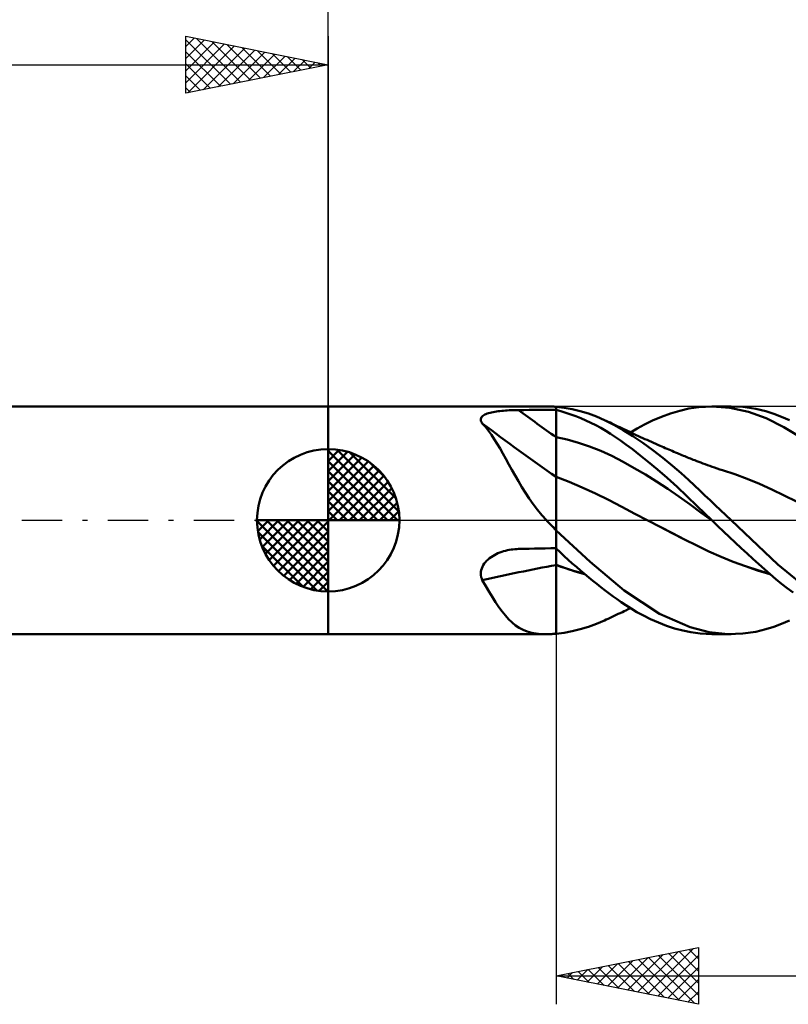
# Model space of a CAD drawing. Units: millimetres. Extents: x -64 to 76, y -19 to 41.
# Drawn here: x -11 to 16, y -17 to 18 of the extents above; entities that cross this region are included whole.
import ezdxf

# ---------------------------------------------------------------- set-up
doc = ezdxf.new("R2010")
doc.units = ezdxf.units.MM
doc.header["$LTSCALE"] = 3.55
doc.linetypes.add('LONGDASH_DASH', pattern=[0.85, 0.4, -0.2, 0.05, -0.2])
for name, color, linetype in [('1', 4, 'CONTINUOUS'), ('2', 7, 'CONTINUOUS'), ('4', 2, 'LONGDASH_DASH'), ('CUT', 1, 'CONTINUOUS'), ('NOCUT', 7, 'CONTINUOUS'), ('SK1', 4, 'CONTINUOUS'), ('SK2', 7, 'CONTINUOUS'), ('SK4', 2, 'LONGDASH_DASH')]:
    doc.layers.add(name, color=color, linetype=linetype)

msp = doc.modelspace()

# ---------------------------------------------------------------- linework, layer by layer
at = {"layer": '1', "color": 4, "linetype": 'CONTINUOUS', "lineweight": 50}
for p, q in [((0, 4), (7.663, 4)), ((0, -4), (0, 4)), ((5.793, 3.801), (5.851, 3.811)), ((5.851, 3.811), (5.909, 3.82)), ((5.909, 3.82), (5.97, 3.829)), ((5.97, 3.829), (6.031, 3.836)), ((6.031, 3.836), (6.094, 3.843)), ((6.094, 3.843), (6.157, 3.849)), ((6.157, 3.849), (6.222, 3.854)), ((6.222, 3.854), (6.286, 3.858)), ((6.286, 3.858), (6.352, 3.862)), ((6.352, 3.862), (6.417, 3.865)), ((6.417, 3.865), (6.484, 3.867)), ((6.484, 3.867), (6.55, 3.869)), ((6.55, 3.869), (6.617, 3.87)), ((6.617, 3.87), (6.684, 3.871)), ((6.684, 3.871), (6.872, 3.872)), ((6.872, 3.872), (7.06, 3.873)), ((7.06, 3.873), (7.248, 3.874)), ((7.248, 3.874), (7.436, 3.875)), ((7.436, 3.875), (7.624, 3.876)), ((7.624, 3.876), (7.812, 3.877)), ((7.698, 4), (7.661, 4)), ((7.735, 3.999), (7.698, 4)), ((7.773, 3.998), (7.735, 3.999)), ((7.811, 3.997), (7.773, 3.998)), ((7.849, 3.995), (7.811, 3.997)), ((7.812, 3.877), (8, 3.878)), ((7.888, 3.993), (7.849, 3.995)), ((7.903, 3.992), (7.888, 3.993)), ((7.918, 3.991), (7.903, 3.992)), ((7.934, 3.99), (7.918, 3.991)), ((7.95, 3.988), (7.934, 3.99)), ((7.967, 3.987), (7.95, 3.988)), ((7.983, 3.985), (7.967, 3.987)), ((8, 3.984), (7.983, 3.985)), ((8.281, 3.951), (8, 3.984)), ((8, -3.984), (8, 3.984)), ((8.171, 3.83), (8, 3.874)), ((8.344, 3.778), (8.171, 3.83)), ((8.565, 3.899), (8.281, 3.951)), ((8.85, 3.83), (8.565, 3.899)), ((9.134, 3.744), (8.85, 3.83)), ((12.024, 3.755), (12.343, 3.849)), ((12.343, 3.849), (12.66, 3.922)), ((12.66, 3.922), (13.01, 3.976)), ((13.01, 3.976), (13.486, 4)), ((13.465, 4), (14.149, 4)), ((14.107, 3.953), (13.486, 4)), ((14.564, 3.981), (14.041, 3.999)), ((14.752, 3.814), (14.107, 3.953)), ((15.012, 3.915), (14.564, 3.981)), ((15.379, 3.584), (14.752, 3.814)), ((15.366, 3.828), (15.012, 3.915)), ((15.643, 3.739), (15.366, 3.828)), ((5.358, 3.528), (5.36, 3.559)), ((5.363, 3.497), (5.358, 3.528)), ((5.36, 3.559), (5.368, 3.588)), ((5.374, 3.465), (5.363, 3.497)), ((5.368, 3.588), (5.383, 3.616)), ((5.39, 3.433), (5.374, 3.465)), ((5.383, 3.616), (5.404, 3.642)), ((5.404, 3.642), (5.43, 3.666)), ((5.43, 3.666), (5.462, 3.689)), ((5.462, 3.689), (5.499, 3.71)), ((5.499, 3.71), (5.54, 3.729)), ((5.54, 3.729), (5.585, 3.746)), ((5.585, 3.746), (5.633, 3.762)), ((5.633, 3.762), (5.684, 3.776)), ((5.684, 3.776), (5.738, 3.789)), ((5.738, 3.789), (5.793, 3.801)), ((8.518, 3.72), (8.344, 3.778)), ((8.693, 3.656), (8.518, 3.72)), ((8.868, 3.585), (8.693, 3.656)), ((9.044, 3.508), (8.868, 3.585)), ((9.219, 3.425), (9.044, 3.508)), ((9.418, 3.641), (9.134, 3.744)), ((9.701, 3.52), (9.418, 3.641)), ((10.032, 3.355), (9.701, 3.52)), ((9.763, 3.491), (9.701, 3.52)), ((9.825, 3.462), (9.763, 3.491)), ((9.895, 3.43), (9.825, 3.462)), ((11.105, 3.367), (11.391, 3.506)), ((11.391, 3.506), (11.702, 3.638)), ((11.702, 3.638), (12.024, 3.755)), ((16.003, 3.272), (15.379, 3.584)), ((15.916, 3.637), (15.643, 3.739)), ((16.192, 3.519), (15.916, 3.637)), ((5.411, 3.401), (5.39, 3.433)), ((5.52, 3.279), (5.411, 3.401)), ((5.626, 3.146), (5.52, 3.279)), ((5.729, 3.004), (5.626, 3.146)), ((9.395, 3.336), (9.219, 3.425)), ((9.569, 3.241), (9.395, 3.336)), ((9.743, 3.14), (9.569, 3.241)), ((9.916, 3.033), (9.743, 3.14)), ((9.964, 3.397), (9.895, 3.43)), ((10.034, 3.364), (9.964, 3.397)), ((10.361, 3.166), (10.032, 3.355)), ((10.103, 3.331), (10.034, 3.364)), ((10.173, 3.298), (10.103, 3.331)), ((10.242, 3.265), (10.173, 3.298)), ((10.312, 3.231), (10.242, 3.265)), ((10.381, 3.198), (10.312, 3.231)), ((10.697, 2.954), (10.361, 3.166)), ((10.434, 3.173), (10.381, 3.198)), ((10.51, 3.137), (10.434, 3.173)), ((10.586, 3.101), (10.51, 3.137)), ((10.613, 3.088), (10.845, 3.226)), ((10.845, 3.226), (11.105, 3.367)), ((16.637, 2.889), (16.003, 3.272)), ((5.831, 2.851), (5.729, 3.004)), ((5.933, 2.688), (5.831, 2.851)), ((8.392, 2.831), (8, 2.915)), ((8.784, 2.723), (8.392, 2.831)), ((10.088, 2.921), (9.916, 3.033)), ((10.258, 2.803), (10.088, 2.921)), ((10.451, 2.663), (10.258, 2.803)), ((10.662, 3.065), (10.586, 3.101)), ((10.738, 3.029), (10.662, 3.065)), ((11.045, 2.718), (10.697, 2.954)), ((10.814, 2.994), (10.738, 3.029)), ((10.89, 2.959), (10.814, 2.994)), ((10.966, 2.924), (10.89, 2.959)), ((11.043, 2.889), (10.966, 2.924)), ((11.119, 2.854), (11.043, 2.889)), ((11.195, 2.82), (11.119, 2.854)), ((11.271, 2.786), (11.195, 2.82)), ((11.347, 2.752), (11.271, 2.786)), ((6.034, 2.517), (5.933, 2.688)), ((6.136, 2.34), (6.034, 2.517)), ((9.176, 2.591), (8.784, 2.723)), ((9.569, 2.437), (9.176, 2.591)), ((9.961, 2.258), (9.569, 2.437)), ((10.679, 2.493), (10.451, 2.663)), ((10.941, 2.29), (10.679, 2.493)), ((11.398, 2.462), (11.045, 2.718)), ((11.423, 2.718), (11.347, 2.752)), ((11.752, 2.19), (11.398, 2.462)), ((11.499, 2.684), (11.423, 2.718)), ((11.575, 2.651), (11.499, 2.684)), ((11.651, 2.618), (11.575, 2.651)), ((11.713, 2.591), (11.651, 2.618)), ((11.775, 2.564), (11.713, 2.591)), ((11.836, 2.537), (11.775, 2.564)), ((11.896, 2.511), (11.836, 2.537)), ((11.957, 2.485), (11.896, 2.511)), ((12.018, 2.459), (11.957, 2.485)), ((12.078, 2.434), (12.018, 2.459)), ((12.139, 2.408), (12.078, 2.434)), ((6.238, 2.155), (6.136, 2.34)), ((6.343, 1.964), (6.238, 2.155)), ((10.353, 2.054), (9.961, 2.258)), ((11.235, 2.055), (10.941, 2.29)), ((12.091, 1.912), (11.752, 2.19)), ((12.199, 2.382), (12.139, 2.408)), ((12.26, 2.357), (12.199, 2.382)), ((12.313, 2.334), (12.26, 2.357)), ((12.366, 2.312), (12.313, 2.334)), ((12.419, 2.29), (12.366, 2.312)), ((12.472, 2.268), (12.419, 2.29)), ((12.522, 2.247), (12.472, 2.268)), ((12.571, 2.227), (12.522, 2.247)), ((12.621, 2.206), (12.571, 2.227)), ((12.67, 2.186), (12.621, 2.206)), ((12.72, 2.166), (12.67, 2.186)), ((12.769, 2.145), (12.72, 2.166)), ((12.819, 2.125), (12.769, 2.145)), ((12.869, 2.105), (12.819, 2.125)), ((12.939, 2.077), (12.869, 2.105)), ((13.01, 2.05), (12.939, 2.077)), ((6.451, 1.768), (6.343, 1.964)), ((6.562, 1.569), (6.451, 1.768)), ((10.745, 1.834), (10.353, 2.054)), ((11.137, 1.602), (10.745, 1.834)), ((11.558, 1.785), (11.235, 2.055)), ((11.905, 1.485), (11.558, 1.785)), ((12.39, 1.654), (12.091, 1.912)), ((13.08, 2.023), (13.01, 2.05)), ((13.151, 1.996), (13.08, 2.023)), ((13.232, 1.966), (13.151, 1.996)), ((13.314, 1.937), (13.232, 1.966)), ((13.395, 1.908), (13.314, 1.937)), ((13.477, 1.879), (13.395, 1.908)), ((13.569, 1.848), (13.477, 1.879)), ((13.662, 1.818), (13.569, 1.848)), ((13.754, 1.788), (13.662, 1.818)), ((13.847, 1.759), (13.754, 1.788)), ((14.28, 1.617), (13.847, 1.759)), ((6.677, 1.368), (6.562, 1.569)), ((8.461, 1.345), (8, 1.529)), ((11.529, 1.357), (11.137, 1.602)), ((12.252, 1.172), (11.905, 1.485)), ((12.647, 1.421), (12.39, 1.654)), ((12.861, 1.221), (12.647, 1.421)), ((14.713, 1.456), (14.28, 1.617)), ((15.146, 1.276), (14.713, 1.456)), ((6.797, 1.166), (6.677, 1.368)), ((6.923, 0.964), (6.797, 1.166)), ((8.922, 1.148), (8.461, 1.345)), ((9.383, 0.938), (8.922, 1.148)), ((11.921, 1.102), (11.529, 1.357)), ((12.313, 0.834), (11.921, 1.102)), ((12.596, 0.847), (12.252, 1.172)), ((13.043, 1.048), (12.861, 1.221)), ((13.225, 0.875), (13.043, 1.048)), ((15.579, 1.077), (15.146, 1.276)), ((16.011, 0.871), (15.579, 1.077)), ((7.056, 0.763), (6.923, 0.964)), ((7.197, 0.564), (7.056, 0.763)), ((9.844, 0.713), (9.383, 0.938)), ((10.305, 0.473), (9.844, 0.713)), ((12.705, 0.553), (12.313, 0.834)), ((12.961, 0.49), (12.596, 0.847)), ((13.408, 0.701), (13.225, 0.875)), ((13.593, 0.526), (13.408, 0.701)), ((16.444, 0.659), (16.011, 0.871)), ((7.345, 0.37), (7.197, 0.564)), ((7.5, 0.182), (7.345, 0.37)), ((10.765, 0.228), (10.305, 0.473)), ((13.098, 0.262), (12.705, 0.553)), ((13.465, 0), (12.961, 0.49)), ((13.778, 0.351), (13.593, 0.526)), ((13.963, 0.176), (13.778, 0.351)), ((7.663, 0), (7.5, 0.182)), ((7.694, -0.033), (7.663, 0)), ((11.226, -0.013), (10.765, 0.228)), ((13.49, -0.023), (13.098, 0.262)), ((13.469, -0.004), (13.465, 0)), ((14.149, 0), (13.963, 0.176)), ((15.793, -1.555), (14.149, 0)), ((7.725, -0.066), (7.694, -0.033)), ((7.757, -0.099), (7.725, -0.066)), ((7.79, -0.132), (7.757, -0.099)), ((7.822, -0.164), (7.79, -0.132)), ((7.855, -0.197), (7.822, -0.164)), ((7.888, -0.229), (7.855, -0.197)), ((7.903, -0.248), (7.888, -0.229)), ((7.918, -0.267), (7.903, -0.248)), ((7.934, -0.286), (7.918, -0.267)), ((7.95, -0.304), (7.934, -0.286)), ((7.967, -0.322), (7.95, -0.304)), ((7.983, -0.34), (7.967, -0.322)), ((8, -0.357), (7.983, -0.34)), ((11.226, -0.013), (11.226, -0.013)), ((11.227, -0.013), (11.226, -0.013)), ((11.226, -0.013), (11.226, -0.013)), ((11.654, -0.235), (11.226, -0.013)), ((11.656, -0.235), (11.226, -0.013)), ((11.226, -0.013), (11.226, -0.013)), ((11.226, -0.013), (11.226, -0.013)), ((11.227, -0.013), (11.227, -0.013)), ((12.082, -0.455), (11.654, -0.235)), ((12.086, -0.456), (11.656, -0.235)), ((13.473, -0.007), (13.469, -0.004)), ((13.477, -0.011), (13.473, -0.007)), ((13.481, -0.015), (13.477, -0.011)), ((13.486, -0.019), (13.481, -0.015)), ((13.49, -0.023), (13.486, -0.019)), ((13.679, -0.204), (13.49, -0.023)), ((13.881, -0.396), (13.679, -0.204)), ((9.199, -1.465), (8, -0.354)), ((12.51, -0.674), (12.082, -0.455)), ((12.515, -0.675), (12.086, -0.456)), ((12.938, -0.891), (12.51, -0.674)), ((12.94, -0.89), (12.515, -0.675)), ((14.088, -0.591), (13.881, -0.396)), ((14.295, -0.784), (14.088, -0.591)), ((6.357, -1.042), (6.422, -1.031)), ((6.422, -1.031), (6.487, -1.022)), ((6.487, -1.022), (6.552, -1.015)), ((6.552, -1.015), (6.618, -1.011)), ((6.618, -1.011), (6.684, -1.008)), ((6.684, -1.008), (6.872, -1.004)), ((6.872, -1.004), (7.06, -1)), ((7.06, -1), (7.248, -0.996)), ((7.248, -0.996), (7.436, -0.992)), ((7.436, -0.992), (7.624, -0.988)), ((7.624, -0.988), (7.812, -0.985)), ((7.812, -0.985), (8, -0.981)), ((8.141, -1.126), (8, -0.994)), ((13.366, -1.095), (12.938, -0.891)), ((13.367, -1.093), (12.94, -0.89)), ((14.503, -0.976), (14.295, -0.784)), ((14.709, -1.167), (14.503, -0.976)), ((5.564, -1.423), (5.613, -1.377)), ((5.613, -1.377), (5.665, -1.333)), ((5.665, -1.333), (5.721, -1.293)), ((5.721, -1.293), (5.778, -1.256)), ((5.778, -1.256), (5.838, -1.221)), ((5.838, -1.221), (5.899, -1.19)), ((5.899, -1.19), (5.962, -1.161)), ((5.962, -1.161), (6.026, -1.135)), ((6.026, -1.135), (6.091, -1.111)), ((6.091, -1.111), (6.158, -1.09)), ((6.158, -1.09), (6.225, -1.071)), ((6.225, -1.071), (6.293, -1.055)), ((6.293, -1.055), (6.357, -1.042)), ((8.283, -1.257), (8.141, -1.126)), ((8.426, -1.387), (8.283, -1.257)), ((13.794, -1.283), (13.366, -1.095)), ((13.795, -1.282), (13.367, -1.093)), ((14.222, -1.457), (13.794, -1.283)), ((14.225, -1.455), (13.795, -1.282)), ((14.915, -1.355), (14.709, -1.167)), ((15.118, -1.54), (14.915, -1.355)), ((5.372, -1.752), (5.389, -1.693)), ((5.389, -1.693), (5.413, -1.634)), ((5.413, -1.634), (5.443, -1.577)), ((5.443, -1.577), (5.479, -1.523)), ((5.479, -1.523), (5.519, -1.471)), ((5.519, -1.471), (5.564, -1.423)), ((8.164, -1.626), (8, -1.566)), ((8.167, -1.63), (8, -1.569)), ((8.33, -1.683), (8.164, -1.626)), ((8.335, -1.687), (8.167, -1.63)), ((8.496, -1.738), (8.33, -1.683)), ((8.502, -1.742), (8.335, -1.687)), ((8.569, -1.514), (8.426, -1.387)), ((8.713, -1.64), (8.569, -1.514)), ((8.857, -1.764), (8.713, -1.64)), ((10.388, -2.465), (9.199, -1.465)), ((14.65, -1.616), (14.222, -1.457)), ((14.655, -1.614), (14.225, -1.455)), ((15.078, -1.76), (14.65, -1.616)), ((15.083, -1.758), (14.655, -1.614)), ((15.316, -1.72), (15.118, -1.54)), ((15.514, -1.894), (15.316, -1.72)), ((16.993, -2.532), (15.793, -1.555)), ((5.358, -1.874), (5.361, -1.813)), ((5.362, -1.934), (5.358, -1.874)), ((5.361, -1.813), (5.372, -1.752)), ((5.373, -1.993), (5.362, -1.934)), ((5.389, -2.05), (5.373, -1.993)), ((5.411, -2.106), (5.389, -2.05)), ((8.663, -1.789), (8.496, -1.738)), ((8.669, -1.794), (8.502, -1.742)), ((8.831, -1.838), (8.663, -1.789)), ((8.837, -1.842), (8.669, -1.794)), ((8.998, -1.883), (8.831, -1.838)), ((9.004, -1.888), (8.837, -1.842)), ((9.001, -1.886), (8.857, -1.764)), ((9.146, -2.006), (9.001, -1.886)), ((9.29, -2.123), (9.146, -2.006)), ((15.506, -1.888), (15.078, -1.76)), ((15.501, -1.883), (15.083, -1.758)), ((15.714, -2.065), (15.514, -1.894)), ((15.915, -2.23), (15.714, -2.065)), ((5.533, -2.312), (5.411, -2.106)), ((5.65, -2.511), (5.533, -2.312)), ((9.434, -2.238), (9.29, -2.123)), ((9.578, -2.351), (9.434, -2.238)), ((9.721, -2.461), (9.578, -2.351)), ((16.118, -2.39), (15.915, -2.23)), ((16.322, -2.542), (16.118, -2.39)), ((5.765, -2.7), (5.65, -2.511)), ((5.879, -2.88), (5.765, -2.7)), ((9.864, -2.568), (9.721, -2.461)), ((10.005, -2.673), (9.864, -2.568)), ((10.146, -2.774), (10.005, -2.673)), ((11.634, -3.285), (10.388, -2.465)), ((5.992, -3.049), (5.879, -2.88)), ((6.105, -3.205), (5.992, -3.049)), ((10.287, -2.874), (10.146, -2.774)), ((10.448, -2.982), (10.287, -2.874)), ((10.633, -3.1), (10.448, -2.982)), ((10.535, -3.125), (10.613, -3.088)), ((10.84, -3.223), (10.633, -3.1)), ((6.22, -3.348), (6.105, -3.205)), ((6.336, -3.477), (6.22, -3.348)), ((9.829, -3.461), (9.901, -3.427)), ((9.901, -3.427), (9.972, -3.394)), ((9.972, -3.394), (10.043, -3.36)), ((10.043, -3.36), (10.115, -3.326)), ((10.115, -3.326), (10.186, -3.292)), ((10.186, -3.292), (10.257, -3.258)), ((10.257, -3.258), (10.33, -3.223)), ((10.33, -3.223), (10.396, -3.191)), ((10.396, -3.191), (10.453, -3.164)), ((10.453, -3.164), (10.535, -3.125)), ((11.07, -3.349), (10.84, -3.223)), ((11.321, -3.473), (11.07, -3.349)), ((12.705, -3.759), (11.634, -3.285)), ((6.457, -3.593), (6.336, -3.477)), ((6.581, -3.694), (6.457, -3.593)), ((6.711, -3.779), (6.581, -3.694)), ((6.847, -3.85), (6.711, -3.779)), ((8.85, -3.83), (9.134, -3.744)), ((9.134, -3.744), (9.418, -3.641)), ((9.418, -3.641), (9.701, -3.52)), ((9.701, -3.52), (9.765, -3.49)), ((9.765, -3.49), (9.829, -3.461)), ((11.592, -3.593), (11.321, -3.473)), ((11.877, -3.704), (11.592, -3.593)), ((12.163, -3.799), (11.877, -3.704)), ((12.447, -3.876), (12.163, -3.799)), ((13.378, -3.933), (12.705, -3.759)), ((15.366, -3.828), (15.643, -3.739)), ((15.643, -3.739), (15.916, -3.637)), ((15.916, -3.637), (16.192, -3.519)), ((0, -4), (7.663, -4)), ((6.992, -3.907), (6.847, -3.85)), ((7.146, -3.949), (6.992, -3.907)), ((7.308, -3.978), (7.146, -3.949)), ((7.48, -3.995), (7.308, -3.978)), ((7.661, -4), (7.48, -3.995)), ((7.661, -4), (7.698, -4)), ((7.698, -4), (7.735, -3.999)), ((7.735, -3.999), (7.773, -3.998)), ((7.773, -3.998), (7.811, -3.997)), ((7.811, -3.997), (7.849, -3.995)), ((7.849, -3.995), (7.888, -3.993)), ((7.888, -3.993), (7.903, -3.992)), ((7.903, -3.992), (7.918, -3.991)), ((7.918, -3.991), (7.934, -3.99)), ((7.934, -3.99), (7.95, -3.988)), ((7.95, -3.988), (7.967, -3.987)), ((7.967, -3.987), (7.983, -3.985)), ((7.983, -3.985), (8, -3.984)), ((8, -3.984), (8.281, -3.951)), ((8.281, -3.951), (8.565, -3.899)), ((8.565, -3.899), (8.85, -3.83)), ((12.729, -3.935), (12.447, -3.876)), ((13.056, -3.98), (12.729, -3.935)), ((13.486, -4), (13.056, -3.98)), ((14.041, -3.999), (13.378, -3.933)), ((14.149, -4), (13.465, -4)), ((14.041, -3.999), (14.564, -3.981)), ((14.564, -3.981), (15.012, -3.915)), ((15.012, -3.915), (15.366, -3.828))]:
    msp.add_line(p, q, dxfattribs=at)
for centre, major_axis, ratio, start_param, end_param in [((43.982, 42.426), (-61.548, 27.478), 0.777231, 1.295212, 1.319653), ((43.61, 41.593), (-61.835, 27.606), 0.777231, 1.281612, 1.329515), ((42.862, 39.917), (-61.485, 27.45), 0.777231, 1.337456, 1.339491), ((43.61, -42.946), (-64.306, 21.223), 0.574556, 5.475064, 5.522967), ((42.862, -45.213), (-63.942, 21.103), 0.574556, 5.465087, 5.467122)]:
    msp.add_ellipse(centre, major_axis=major_axis, ratio=ratio, start_param=start_param, end_param=end_param, dxfattribs=at)
at = {"layer": '2', "color": 7, "linetype": 'CONTINUOUS', "lineweight": 25}
for p, q in [((0, 4), (0, 27)), ((8, -4), (8, -17)), ((8, -16), (13, -15)), ((10.864, -16.573), (12.295, -15.141)), ((11.217, -16.643), (12.826, -15.035)), ((11.954, -15.209), (13, -16.255)), ((12.307, -15.139), (13, -15.831)), ((12.661, -15.068), (13, -15.407)), ((13, -15), (13, -17)), ((9.803, -16.361), (10.704, -15.459)), ((10.156, -16.431), (11.235, -15.353)), ((10.51, -16.502), (11.765, -15.247)), ((10.54, -15.492), (11.81, -16.762)), ((10.893, -15.421), (12.34, -16.868)), ((11.247, -15.351), (12.87, -16.974)), ((11.571, -16.714), (13, -15.285)), ((11.6, -15.28), (13, -16.68)), ((8.389, -16.078), (8.583, -15.883)), ((8.742, -16.148), (9.113, -15.777)), ((8.772, -15.846), (9.158, -16.232)), ((9.096, -16.219), (9.644, -15.671)), ((9.125, -15.775), (9.688, -16.338)), ((9.449, -16.29), (10.174, -15.565)), ((9.479, -15.704), (10.219, -16.444)), ((9.833, -15.633), (10.749, -16.55)), ((10.186, -15.563), (11.279, -16.656)), ((11.924, -16.785), (13, -15.709)), ((8, -16), (33, -16)), ((13, -17), (8, -16)), ((8.035, -16.007), (8.053, -15.989)), ((8.065, -15.987), (8.097, -16.019)), ((8.418, -15.916), (8.628, -16.126)), ((12.278, -16.856), (13, -16.133)), ((12.631, -16.926), (13, -16.558)), ((12.985, -16.997), (13, -16.982))]:
    msp.add_line(p, q, dxfattribs=at)
at = {"layer": '4', "color": 2, "linetype": 'LONGDASH_DASH', "lineweight": 25}
msp.add_line((0, 0), (33, 0), dxfattribs=at)
at = {"layer": 'CUT', "color": 1, "linetype": 'CONTINUOUS', "lineweight": 25}
for p, q in [((33, 4), (8, 4)), ((8, 4), (8, 3.995)), ((8, 3.995), (8, 0)), ((8, 0), (33, 0))]:
    msp.add_line(p, q, dxfattribs=at)
at = {"layer": 'NOCUT', "color": 7, "linetype": 'CONTINUOUS', "lineweight": 25}
for p, q in [((8, 4), (0, 4)), ((0, 4), (0, 0)), ((8, 3.995), (8, 4)), ((8, 0), (8, 3.995)), ((0, 0), (8, 0))]:
    msp.add_line(p, q, dxfattribs=at)
at = {"layer": 'SK1', "color": 4, "linetype": 'CONTINUOUS', "lineweight": 50}
for p, q in [((0, 4), (-46.6, 4)), ((0, 0), (0, 2.5)), ((0, 2.435), (0.063, 2.498)), ((0, 2.081), (0.387, 2.469)), ((0, 2.435), (2.435, 0)), ((0.308, 2.481), (2.481, 0.308)), ((0, 1.728), (0.677, 2.405)), ((0, 1.374), (0.941, 2.315)), ((0, 1.021), (1.182, 2.202)), ((0, 2.081), (2.081, 0)), ((0.761, 2.381), (2.381, 0.761)), ((0, 0.667), (1.401, 2.069)), ((0, 0.314), (1.604, 1.917)), ((0.04, 0), (1.787, 1.747)), ((1.486, 2.01), (2.01, 1.486)), ((0, 1.728), (1.728, 0)), ((0.393, 0), (1.953, 1.559)), ((0, 1.374), (1.374, 0)), ((0.747, 0), (2.101, 1.354)), ((1.101, 0), (2.229, 1.129)), ((0, 1.021), (1.021, 0)), ((1.454, 0), (2.338, 0.884)), ((0, 0.667), (0.667, 0)), ((1.808, 0), (2.423, 0.615)), ((0, 0), (-2.5, 0)), ((-2.498, -0.063), (-2.435, 0)), ((-2.469, -0.387), (-2.081, 0)), ((-2.405, -0.677), (-1.728, 0)), ((-2.315, -0.941), (-1.374, 0)), ((-2.202, -1.182), (-1.021, 0)), ((-2.161, 0), (0, -2.161)), ((-2.069, -1.401), (-0.667, 0)), ((-1.917, -1.604), (-0.314, 0)), ((-1.808, 0), (0, -1.808)), ((-1.454, 0), (0, -1.454)), ((-1.101, 0), (0, -1.101)), ((-0.747, 0), (0, -0.747)), ((-0.393, 0), (0, -0.393)), ((-0.04, 0), (0, -0.04)), ((0, 0.314), (0.314, 0)), ((0, 0), (2.5, 0)), ((0, -2.5), (0, 0)), ((2.161, 0), (2.479, 0.318)), ((-2.5, -0.015), (-0.015, -2.5)), ((-1.747, -1.787), (0, -0.04)), ((-2.466, -0.402), (-0.402, -2.466)), ((-1.559, -1.953), (0, -0.393)), ((-2.337, -0.884), (-0.884, -2.337)), ((-1.354, -2.101), (0, -0.747)), ((-1.129, -2.229), (0, -1.101)), ((-0.884, -2.338), (0, -1.454)), ((-0.615, -2.423), (0, -1.808)), ((-0.318, -2.479), (0, -2.161)), ((-46.6, -4), (0, -4))]:
    msp.add_line(p, q, dxfattribs=at)
for start, end in [(90, 180), (0, 90), (180, 270), (270, 0)]:
    msp.add_arc((0, 0), 2.5, start, end, dxfattribs=at)
at = {"layer": 'SK2', "color": 7, "linetype": 'CONTINUOUS', "lineweight": 25}
for p, q in [((-5, 15), (-5, 17)), ((-5, 17), (0, 16)), ((0, 17), (0, 4)), ((-5, 16.637), (-4.698, 16.94)), ((-5, 16.879), (-3.434, 15.313)), ((-5, 16.213), (-4.344, 16.869)), ((-5, 15.789), (-3.991, 16.798)), ((-5, 15.365), (-3.637, 16.727)), ((-4.926, 15.015), (-3.284, 16.657)), ((-4.62, 16.924), (-3.08, 15.384)), ((-4.09, 16.818), (-2.727, 15.455)), ((-3.56, 16.712), (-2.373, 15.525)), ((-3.029, 16.606), (-2.02, 15.596)), ((-5, 16.455), (-3.787, 15.243)), ((-4.395, 15.121), (-2.93, 16.586)), ((-3.865, 15.227), (-2.577, 16.515)), ((-3.335, 15.333), (-2.223, 16.445)), ((-2.804, 15.439), (-1.869, 16.374)), ((-2.499, 16.5), (-1.666, 15.667)), ((-2.274, 15.545), (-1.516, 16.303)), ((-1.969, 16.394), (-1.313, 15.737)), ((-1.438, 16.288), (-0.959, 15.808)), ((-47, 16), (0, 16)), ((-5, 16.031), (-4.141, 15.172)), ((0, 16), (-5, 15)), ((-1.744, 15.651), (-1.162, 16.232)), ((-1.213, 15.757), (-0.809, 16.162)), ((-0.908, 16.182), (-0.605, 15.879)), ((-0.683, 15.863), (-0.455, 16.091)), ((-0.378, 16.076), (-0.252, 15.95)), ((-0.153, 15.969), (-0.102, 16.02)), ((-5, 15.607), (-4.494, 15.101)), ((-5, 15.182), (-4.848, 15.03))]:
    msp.add_line(p, q, dxfattribs=at)
at = {"layer": 'SK4', "color": 2, "linetype": 'LONGDASH_DASH', "lineweight": 25}
msp.add_line((-53, 0), (39, 0), dxfattribs=at)

doc.saveas('drawing.dxf')
